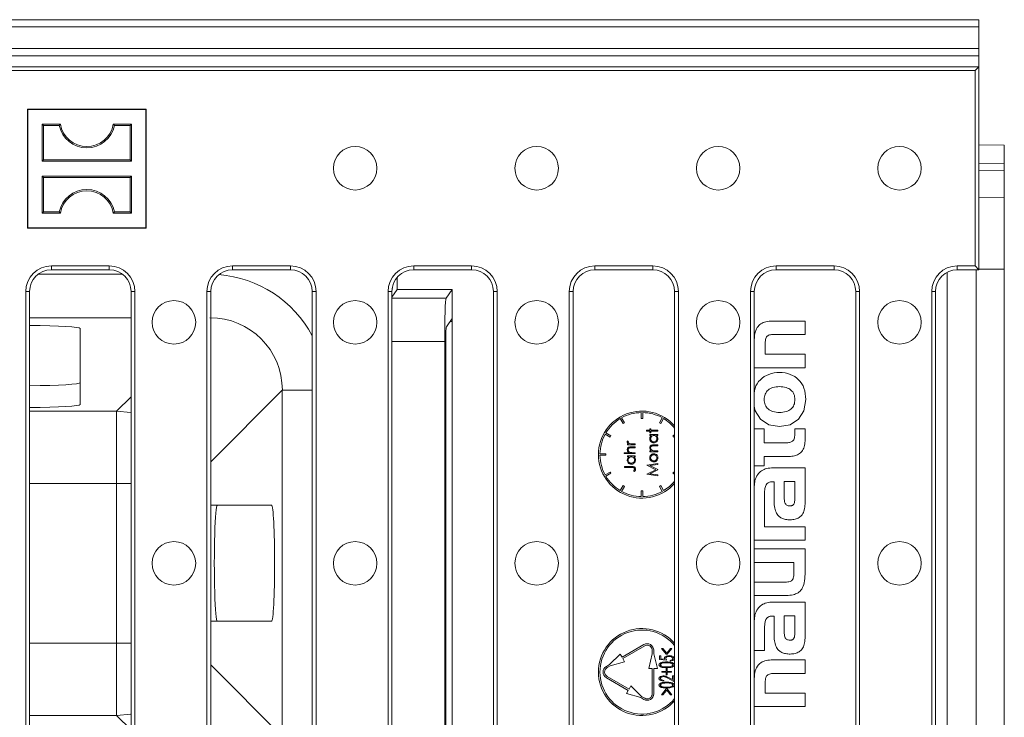
# Model space of a CAD drawing. Units: millimetres. Extents: x 7 to 413, y 7 to 290.
# Drawn here: x 353 to 380, y 87 to 106 of the extents above; entities that cross this region are included whole.
import ezdxf

# ---------------------------------------------------------------- set-up
doc = ezdxf.new("R2010")
doc.units = ezdxf.units.MM

msp = doc.modelspace()

# ---------------------------------------------------------------- linework, layer by layer
at = {"color": 7, "linetype": 'Continuous', "lineweight": 15}
for p, q in [((379.785, 106.202), (280.185, 106.202)), ((379.785, 106.002), (379.785, 106.202)), ((379.785, 105.408), (379.785, 106.002)), ((379.785, 105.202), (280.185, 105.202)), ((379.785, 105.208), (379.785, 105.408)), ((379.785, 105.202), (379.785, 105.208)), ((379.785, 101.942), (379.785, 105.202)), ((379.785, 104.902), (280.185, 104.902)), ((379.68, 104.797), (379.785, 104.902)), ((379.785, 104.902), (379.785, 99.302)), ((379.68, 104.797), (280.29, 104.797)), ((379.68, 104.797), (379.68, 99.407)), ((353.535, 103.722), (353.525, 103.732)), ((356.805, 103.732), (353.525, 103.732)), ((353.525, 103.732), (353.525, 100.452)), ((353.535, 103.722), (353.535, 100.463)), ((356.794, 103.722), (353.535, 103.722)), ((356.794, 103.722), (356.805, 103.732)), ((356.794, 100.463), (356.794, 103.722)), ((356.805, 100.452), (356.805, 103.732)), ((353.972, 103.284), (353.935, 103.322)), ((354.435, 103.322), (353.935, 103.322)), ((353.935, 103.322), (353.935, 102.302)), ((353.972, 103.284), (353.972, 102.34)), ((354.403, 103.284), (353.972, 103.284)), ((354.403, 103.284), (354.435, 103.322)), ((355.926, 103.284), (355.895, 103.322)), ((356.395, 103.322), (355.895, 103.322)), ((356.357, 103.284), (355.926, 103.284)), ((356.357, 103.284), (356.395, 103.322)), ((356.357, 102.34), (356.357, 103.284)), ((356.395, 102.302), (356.395, 103.322)), ((379.785, 102.749), (380.485, 102.742)), ((380.485, 102.242), (380.485, 102.742)), ((353.972, 102.34), (353.935, 102.302)), ((353.935, 102.302), (356.395, 102.302)), ((353.972, 102.34), (356.357, 102.34)), ((356.357, 102.34), (356.395, 102.302)), ((379.785, 102.236), (380.485, 102.242)), ((380.485, 102.04), (380.485, 102.242)), ((380.485, 101.301), (380.485, 102.04)), ((353.972, 101.844), (353.935, 101.882)), ((356.395, 101.882), (353.935, 101.882)), ((353.935, 101.882), (353.935, 100.862)), ((356.357, 101.844), (353.972, 101.844)), ((353.972, 101.844), (353.972, 100.9)), ((356.357, 101.844), (356.395, 101.882)), ((356.357, 100.9), (356.357, 101.844)), ((356.395, 100.862), (356.395, 101.882)), ((380.485, 101.297), (379.785, 101.303)), ((380.485, 99.319), (380.485, 101.297)), ((353.972, 100.9), (353.935, 100.862)), ((353.935, 100.862), (354.435, 100.862)), ((353.972, 100.9), (354.403, 100.9)), ((354.403, 100.9), (354.435, 100.862)), ((355.926, 100.9), (355.895, 100.862)), ((355.895, 100.862), (356.395, 100.862)), ((355.926, 100.9), (356.357, 100.9)), ((356.357, 100.9), (356.395, 100.862)), ((353.535, 100.463), (353.525, 100.452)), ((353.525, 100.452), (356.805, 100.452)), ((353.535, 100.463), (356.794, 100.463)), ((356.794, 100.463), (356.805, 100.452)), ((354.185, 99.407), (355.785, 99.407)), ((354.185, 99.302), (355.785, 99.302)), ((359.185, 99.407), (360.785, 99.407)), ((359.185, 99.302), (360.785, 99.302)), ((364.185, 99.407), (365.785, 99.407)), ((364.185, 99.302), (365.785, 99.302)), ((369.185, 99.407), (370.785, 99.407)), ((369.185, 99.302), (370.785, 99.302)), ((374.185, 99.407), (375.785, 99.407)), ((374.185, 99.302), (375.785, 99.302)), ((378.908, 99.235), (378.908, 83.17)), ((379.185, 99.407), (379.68, 99.407)), ((379.185, 99.302), (379.785, 99.302)), ((379.68, 99.407), (379.785, 99.302)), ((379.708, 99.302), (379.708, 83.102)), ((380.485, 99.319), (380.485, 83.086)), ((363.727, 98.762), (363.727, 99.09)), ((353.48, 98.702), (353.48, 83.702)), ((353.585, 98.702), (353.585, 83.702)), ((356.385, 98.702), (356.385, 83.702)), ((356.49, 98.702), (356.49, 83.702)), ((358.48, 98.702), (358.48, 83.702)), ((358.585, 98.702), (358.585, 83.702)), ((361.385, 98.702), (361.385, 83.702)), ((361.49, 98.702), (361.49, 83.702)), ((363.48, 98.702), (363.48, 83.702)), ((363.585, 98.549), (363.727, 98.762)), ((363.585, 98.702), (363.585, 83.702)), ((363.591, 98.791), (363.587, 98.752)), ((365.243, 98.762), (363.727, 98.762)), ((365.08, 98.517), (365.243, 98.762)), ((365.243, 98.762), (365.243, 97.96)), ((366.385, 98.702), (366.385, 83.702)), ((366.49, 98.702), (366.49, 83.702)), ((368.48, 98.702), (368.48, 83.702)), ((368.585, 98.702), (368.585, 83.702)), ((371.385, 98.702), (371.385, 83.702)), ((371.49, 98.702), (371.49, 83.702)), ((373.48, 98.702), (373.48, 83.702)), ((373.585, 98.702), (373.585, 83.702)), ((376.385, 98.702), (376.385, 83.702)), ((376.49, 98.702), (376.49, 83.702)), ((378.48, 98.702), (378.48, 83.702)), ((378.585, 98.702), (378.585, 83.702)), ((365.243, 97.96), (365.088, 97.728)), ((365.243, 84.444), (365.243, 97.96)), ((374.985, 97.886), (374.093, 97.886)), ((374.985, 97.515), (374.985, 97.886)), ((354.985, 97.681), (354.985, 95.585)), ((365.04, 85.086), (365.04, 97.319)), ((374.138, 97.515), (374.985, 97.515)), ((365.068, 97.129), (365.068, 85.276)), ((373.887, 96.97), (373.887, 97.269)), ((374.985, 96.97), (373.887, 96.97)), ((374.985, 96.599), (374.985, 96.97)), ((373.585, 96.599), (374.985, 96.599)), ((369.967, 95.058), (369.887, 95.197)), ((369.922, 95.217), (370.002, 95.078)), ((370.465, 95.202), (370.465, 95.362)), ((370.505, 95.202), (370.465, 95.202)), ((370.505, 95.362), (370.505, 95.202)), ((370.967, 95.078), (371.047, 95.217)), ((371.082, 95.197), (371.002, 95.058)), ((370.002, 95.078), (369.967, 95.058)), ((370.614, 94.846), (370.614, 94.872)), ((370.614, 94.872), (370.702, 94.872)), ((370.702, 94.846), (370.614, 94.846)), ((370.702, 94.872), (370.702, 94.911)), ((370.702, 94.911), (370.729, 94.911)), ((370.702, 94.807), (370.702, 94.846)), ((370.729, 94.911), (370.729, 94.872)), ((370.729, 94.872), (370.922, 94.872)), ((370.922, 94.846), (370.729, 94.846)), ((370.729, 94.846), (370.729, 94.807)), ((370.922, 94.872), (370.922, 94.846)), ((371.002, 95.058), (370.967, 95.078)), ((373.858, 94.916), (373.585, 94.916)), ((373.858, 94.523), (373.858, 94.916)), ((374.704, 94.916), (374.704, 94.763)), ((374.985, 94.916), (374.704, 94.916)), ((374.985, 94.577), (374.985, 94.916)), ((369.609, 94.685), (369.47, 94.765)), ((369.49, 94.8), (369.629, 94.72)), ((369.629, 94.72), (369.609, 94.685)), ((370.086, 94.578), (370.109, 94.563)), ((370.729, 94.807), (370.702, 94.807)), ((370.702, 94.757), (370.922, 94.757)), ((370.702, 94.73), (370.702, 94.757)), ((370.743, 94.73), (370.702, 94.73)), ((370.922, 94.73), (370.884, 94.73)), ((370.922, 94.757), (370.922, 94.73)), ((371.341, 94.72), (371.385, 94.745)), ((371.361, 94.685), (371.341, 94.72)), ((371.385, 94.699), (371.361, 94.685)), ((370.082, 94.501), (370.115, 94.501)), ((370.082, 94.474), (370.082, 94.501)), ((370.301, 94.474), (370.082, 94.474)), ((370.19, 94.42), (370.301, 94.42)), ((370.301, 94.393), (370.198, 94.393)), ((370.228, 94.501), (370.301, 94.501)), ((370.301, 94.501), (370.301, 94.474)), ((370.301, 94.42), (370.301, 94.393)), ((370.702, 94.28), (370.702, 94.307)), ((370.702, 94.307), (370.742, 94.307)), ((370.81, 94.472), (370.922, 94.472)), ((370.922, 94.446), (370.818, 94.446)), ((370.842, 94.307), (370.922, 94.307)), ((370.922, 94.472), (370.922, 94.446)), ((370.922, 94.307), (370.922, 94.28)), ((374.427, 94.523), (373.858, 94.523)), ((369.485, 94.222), (369.325, 94.222)), ((369.485, 94.182), (369.325, 94.182)), ((369.485, 94.182), (369.485, 94.222)), ((369.994, 94.228), (369.994, 94.255)), ((369.994, 94.255), (370.124, 94.255)), ((370.301, 94.228), (369.994, 94.228)), ((370.082, 94.166), (370.301, 94.166)), ((370.082, 94.14), (370.082, 94.166)), ((370.123, 94.14), (370.082, 94.14)), ((370.222, 94.255), (370.301, 94.255)), ((370.301, 94.14), (370.264, 94.14)), ((370.301, 94.255), (370.301, 94.228)), ((370.301, 94.166), (370.301, 94.14)), ((370.922, 94.28), (370.702, 94.28)), ((373.858, 93.89), (373.858, 94.152)), ((373.858, 94.152), (374.544, 94.152)), ((370.001, 93.847), (370.001, 93.874)), ((370.001, 93.874), (370.204, 93.874)), ((370.201, 93.847), (370.001, 93.847)), ((370.275, 93.732), (370.251, 93.748)), ((370.622, 93.913), (370.922, 93.953)), ((370.622, 93.909), (370.622, 93.913)), ((370.868, 93.786), (370.622, 93.909)), ((370.622, 93.662), (370.868, 93.786)), ((370.922, 93.783), (370.705, 93.674)), ((370.922, 93.926), (370.706, 93.897)), ((370.706, 93.897), (370.922, 93.789)), ((370.922, 93.953), (370.922, 93.926)), ((370.922, 93.789), (370.922, 93.783)), ((373.585, 93.89), (373.858, 93.89)), ((374.985, 93.837), (374.103, 93.837)), ((374.985, 92.838), (374.985, 93.837)), ((369.47, 93.64), (369.609, 93.72)), ((369.629, 93.685), (369.49, 93.605)), ((369.609, 93.72), (369.629, 93.685)), ((370.622, 93.658), (370.622, 93.662)), ((370.922, 93.619), (370.622, 93.658)), ((370.705, 93.674), (370.922, 93.646)), ((370.922, 93.646), (370.922, 93.619)), ((371.341, 93.685), (371.361, 93.72)), ((371.385, 93.66), (371.341, 93.685)), ((371.361, 93.72), (371.385, 93.706)), ((369.887, 93.208), (369.967, 93.346)), ((370.002, 93.326), (369.922, 93.188)), ((369.967, 93.346), (370.002, 93.326)), ((370.967, 93.326), (371.002, 93.346)), ((371.047, 93.188), (370.967, 93.326)), ((371.002, 93.346), (371.082, 93.208)), ((374.095, 93.452), (374.13, 93.452)), ((374.13, 93.452), (374.13, 92.963)), ((374.41, 93.455), (374.41, 93.017)), ((374.702, 93.455), (374.41, 93.455)), ((374.702, 92.99), (374.702, 93.455)), ((370.465, 93.043), (370.465, 93.203)), ((370.465, 93.203), (370.505, 93.203)), ((370.505, 93.203), (370.505, 93.043)), ((373.868, 92.503), (373.868, 93.115)), ((360.263, 92.802), (358.585, 92.802)), ((373.869, 92.504), (373.868, 92.503)), ((373.869, 92.208), (373.869, 92.504)), ((374.985, 92.208), (373.869, 92.208)), ((374.985, 91.837), (374.985, 92.208)), ((373.585, 91.837), (374.985, 91.837)), ((374.985, 91.598), (373.585, 91.598)), ((374.985, 90.898), (374.985, 91.598)), ((373.585, 91.227), (374.675, 91.227)), ((374.675, 91.227), (374.675, 90.928)), ((374.44, 90.684), (373.585, 90.684)), ((373.585, 90.313), (374.469, 90.313)), ((374.985, 90.132), (374.103, 90.132)), ((374.985, 89.133), (374.985, 90.132)), ((374.095, 89.747), (374.13, 89.747)), ((374.13, 89.747), (374.13, 89.259)), ((374.702, 89.75), (374.41, 89.75)), ((374.41, 89.75), (374.41, 89.312)), ((374.702, 89.286), (374.702, 89.75)), ((358.585, 89.602), (360.263, 89.602)), ((373.869, 88.792), (373.869, 89.411)), ((369.935, 88.608), (370.541, 88.958)), ((370.561, 88.924), (369.955, 88.574)), ((369.588, 88.408), (369.885, 88.695)), ((369.935, 88.608), (369.885, 88.695)), ((370.771, 88.702), (370.671, 88.302)), ((370.771, 88.702), (370.771, 88.802)), ((370.811, 88.802), (370.811, 88.702)), ((370.911, 88.302), (370.811, 88.702)), ((370.965, 88.552), (370.965, 88.645)), ((370.965, 88.645), (371.006, 88.645)), ((371.006, 88.645), (371.006, 88.568)), ((371.021, 88.855), (371.06, 88.855)), ((371.154, 88.691), (371.021, 88.855)), ((371.06, 88.855), (371.167, 88.722)), ((371.181, 88.691), (371.154, 88.691)), ((371.167, 88.722), (371.275, 88.855)), ((371.313, 88.855), (371.181, 88.691)), ((371.275, 88.855), (371.313, 88.855)), ((373.585, 88.792), (373.869, 88.792)), ((369.502, 88.358), (369.588, 88.408)), ((369.522, 88.324), (369.608, 88.374)), ((369.608, 88.374), (370.005, 88.487)), ((370.005, 88.487), (369.955, 88.574)), ((371.165, 88.527), (370.965, 88.552)), ((371.006, 88.568), (371.11, 88.555)), ((371.262, 88.501), (371.262, 88.522)), ((374.985, 88.538), (374.093, 88.538)), ((374.985, 88.164), (374.985, 88.538)), ((370.108, 87.696), (369.502, 88.046)), ((369.522, 88.081), (370.128, 87.731)), ((370.671, 88.302), (370.771, 88.302)), ((370.771, 87.602), (370.771, 88.302)), ((370.811, 88.302), (370.911, 88.302)), ((370.811, 88.302), (370.811, 87.602)), ((371.031, 88.219), (371.149, 88.219)), ((371.031, 88.199), (371.031, 88.219)), ((371.149, 88.199), (371.031, 88.199)), ((371.149, 88.291), (371.185, 88.291)), ((371.149, 88.219), (371.149, 88.291)), ((371.149, 88.127), (371.149, 88.199)), ((371.185, 88.127), (371.149, 88.127)), ((371.185, 88.291), (371.185, 88.219)), ((371.185, 88.219), (371.303, 88.219)), ((371.303, 88.199), (371.185, 88.199)), ((371.185, 88.199), (371.185, 88.127)), ((371.217, 88.05), (371.324, 87.992)), ((371.303, 88.219), (371.303, 88.199)), ((371.324, 87.992), (371.324, 88.101)), ((371.324, 88.101), (371.365, 88.101)), ((371.365, 88.101), (371.365, 87.942)), ((374.135, 88.164), (374.985, 88.164)), ((370.128, 87.731), (370.178, 87.818)), ((370.178, 87.818), (370.474, 87.531)), ((371.088, 87.973), (371.088, 87.952)), ((371.365, 87.942), (371.199, 88.032)), ((373.887, 87.619), (373.887, 87.916)), ((370.058, 87.61), (370.108, 87.696)), ((370.058, 87.61), (370.454, 87.496)), ((370.474, 87.531), (370.561, 87.481)), ((371.021, 87.573), (371.154, 87.737)), ((371.059, 87.573), (371.021, 87.573)), ((371.167, 87.706), (371.059, 87.573)), ((371.154, 87.737), (371.18, 87.737)), ((371.275, 87.573), (371.167, 87.706)), ((371.18, 87.737), (371.313, 87.573)), ((371.313, 87.573), (371.275, 87.573)), ((374.985, 87.619), (373.887, 87.619)), ((374.985, 87.251), (374.985, 87.619)), ((370.541, 87.446), (370.454, 87.496)), ((373.585, 87.251), (374.985, 87.251))]:
    msp.add_line(p, q, dxfattribs=at)
at = {"color": 8, "linetype": 'Continuous', "lineweight": 0}
for p, q in [((379.785, 106.002), (280.185, 106.002)), ((379.785, 105.408), (280.185, 105.408)), ((379.785, 105.208), (280.185, 105.208)), ((379.785, 102.034), (380.485, 102.04)), ((354.185, 99.407), (354.185, 99.302)), ((355.785, 99.407), (355.785, 99.302)), ((359.185, 99.407), (359.185, 99.302)), ((360.785, 99.407), (360.785, 99.302)), ((364.185, 99.407), (364.185, 99.302)), ((365.785, 99.407), (365.785, 99.302)), ((369.185, 99.407), (369.185, 99.302)), ((370.785, 99.407), (370.785, 99.302)), ((374.185, 99.407), (374.185, 99.302)), ((375.785, 99.407), (375.785, 99.302)), ((379.185, 99.407), (379.185, 99.302)), ((379.785, 99.319), (380.485, 99.319)), ((353.816, 99.176), (356.153, 99.176)), ((353.48, 98.702), (353.585, 98.702)), ((356.49, 98.702), (356.385, 98.702)), ((358.48, 98.702), (358.585, 98.702)), ((361.49, 98.702), (361.385, 98.702)), ((363.48, 98.702), (363.585, 98.702)), ((366.49, 98.702), (366.385, 98.702)), ((368.48, 98.702), (368.585, 98.702)), ((371.49, 98.702), (371.385, 98.702)), ((373.48, 98.702), (373.585, 98.702)), ((376.49, 98.702), (376.385, 98.702)), ((378.48, 98.702), (378.585, 98.702)), ((365.08, 98.517), (363.585, 98.517)), ((356.385, 97.978), (353.585, 97.978)), ((365.185, 97.874), (365.243, 97.874)), ((365.04, 97.319), (363.585, 97.319)), ((360.56, 95.98), (358.585, 94.005)), ((361.385, 95.98), (360.56, 95.98)), ((360.56, 86.424), (360.56, 95.98)), ((355.986, 95.401), (356.385, 95.8)), ((353.585, 95.401), (355.986, 95.401)), ((355.986, 93.404), (355.986, 95.401)), ((355.986, 93.404), (353.585, 93.404)), ((355.986, 93.404), (356.385, 93.404)), ((355.986, 89.001), (355.986, 93.404)), ((353.585, 89.001), (355.986, 89.001)), ((355.986, 89.001), (356.385, 89.001)), ((355.986, 87.004), (355.986, 89.001)), ((358.585, 88.4), (360.56, 86.424)), ((355.986, 87.004), (353.585, 87.004)), ((356.385, 86.605), (355.986, 87.004))]:
    msp.add_line(p, q, dxfattribs=at)
at = {"color": 7, "linetype": 'Continuous', "lineweight": 15, "flags": 128}
msp.add_lwpolyline([(373.585, 95.536), (373.606, 95.412), (373.754, 95.176), (373.984, 95.027), (374.282, 94.974), (374.579, 95.027), (374.809, 95.176), (374.956, 95.412), (375.009, 95.722), (375.009, 95.722)], dxfattribs=at)
at = {"color": 8, "linetype": 'Continuous', "lineweight": 0, "flags": 128}
for points in [[(356.385, 95.36), (356.375, 95.362), (355.986, 95.401)], [(355.986, 87.004), (356.375, 87.043), (356.385, 87.045)]]:
    msp.add_lwpolyline(points, dxfattribs=at)
at = {"color": 7, "linetype": 'Continuous', "lineweight": 15}
for centre in [(362.569, 102.102), (367.579, 102.102), (372.59, 102.102), (377.59, 102.102), (357.569, 97.852), (362.569, 97.852), (367.579, 97.852), (372.59, 97.852), (377.59, 97.852), (357.569, 91.202), (362.569, 91.202), (367.579, 91.202), (372.59, 91.202), (377.59, 91.202)]:
    msp.add_circle(centre, 0.6, dxfattribs=at)
for centre, radius, start, end in [((355.165, 103.443), 0.778, 191.8012, 348.1988), ((355.165, 103.443), 0.74, 189.43, 350.57), ((355.165, 100.741), 0.778, 11.8012, 168.1988), ((355.165, 100.741), 0.74, 9.43, 170.57), ((354.185, 98.702), 0.705, 90, 180), ((354.185, 98.702), 0.6, 90, 180), ((355.785, 98.702), 0.705, 0, 90), ((355.785, 98.702), 0.6, 0, 90), ((359.185, 98.702), 0.705, 90, 180), ((359.185, 98.702), 0.6, 90, 180), ((360.785, 98.702), 0.705, 0, 90), ((360.785, 98.702), 0.6, 0, 90), ((364.185, 98.702), 0.705, 90, 180), ((364.185, 98.702), 0.6, 90, 180), ((365.785, 98.702), 0.705, 0, 90), ((365.785, 98.702), 0.6, 0, 90), ((369.185, 98.702), 0.705, 90, 180), ((369.185, 98.702), 0.6, 90, 180), ((370.785, 98.702), 0.705, 0, 90), ((370.785, 98.702), 0.6, 0, 90), ((374.185, 98.702), 0.705, 90, 180), ((374.185, 98.702), 0.6, 90, 180), ((375.785, 98.702), 0.705, 0, 90), ((375.785, 98.702), 0.6, 0, 90), ((379.185, 98.702), 0.705, 90, 180), ((379.185, 98.702), 0.6, 90, 180), ((370.485, 94.202), 1.2, 41.4095, 318.5905), ((370.485, 94.202), 1.16, 120.9879, 149.0121), ((370.485, 94.202), 1.16, 90.9879, 119.0121), ((370.485, 94.202), 1.16, 60.9879, 89.0121), ((370.485, 94.202), 1.16, 39.1166, 59.0121), ((370.485, 94.202), 1.16, 150.9879, 179.0121), ((370.485, 94.202), 1.16, 180.9879, 209.0121), ((370.485, 94.202), 1.16, 210.9879, 239.0121), ((370.485, 94.202), 1.16, 300.9879, 320.8834), ((370.485, 94.202), 1.16, 240.9879, 269.0121), ((370.485, 94.202), 1.16, 270.9879, 299.0121), ((370.485, 88.202), 1.2, 41.4095, 318.5905), ((370.485, 88.202), 1.16, 39.1166, 320.8834), ((370.631, 88.802), 0.18, 0, 120), ((370.631, 88.802), 0.14, 0, 120), ((369.592, 88.202), 0.18, 120, 240), ((369.592, 88.202), 0.14, 120, 240), ((370.631, 87.602), 0.18, 240, 0), ((370.631, 87.602), 0.14, 240, 0)]:
    msp.add_arc(centre, radius, start, end, dxfattribs=at)
at = {"color": 8, "linetype": 'Continuous', "lineweight": 0}
for major_axis, ratio, start_param, end_param in [((2.269, 2.269), 0.997265, 5.986919, 6.991561), ((1.423, 1.423), 0.994006, 5.499157, 7.067214)]:
    msp.add_ellipse((358.554, 95.972), major_axis=major_axis, ratio=ratio, start_param=start_param, end_param=end_param, dxfattribs=at)
at = {"color": 7, "linetype": 'Continuous', "lineweight": 15}
for centre, major_axis, ratio, start_param, end_param in [((365.082, 97.319), (0, 1.2), 0.034921, 0.05236, 1.570796), ((353.385, 97.681), (1.6, 0), 0.052408, 0, 1.445468), ((365.089, 97.129), (0, 0.6), 0.034921, 0.05236, 1.570796), ((353.385, 96.185), (1.6, 0), 0.052408, 4.837717, 6.283185), ((353.385, 95.585), (1.6, 0), 0.052408, 4.837717, 6.283185), ((358.767, 91.202), (0, 1.6), 0.052408, 0, 3.141593), ((360.263, 91.202), (0, 1.6), 0.052408, 3.141593, 6.283185)]:
    msp.add_ellipse(centre, major_axis=major_axis, ratio=ratio, start_param=start_param, end_param=end_param, dxfattribs=at)
for points, knots in [([(374.093, 97.886), (374.03, 97.884), (373.917, 97.879), (373.764, 97.822), (373.649, 97.706), (373.592, 97.548), (373.587, 97.433), (373.585, 97.379)], [0, 0, 0, 0, 0.226116, 0.410058, 0.579569, 0.805772, 1, 1, 1, 1]), ([(373.887, 97.269), (373.888, 97.296), (373.888, 97.342), (373.899, 97.405), (373.919, 97.453), (373.954, 97.487), (374.004, 97.506), (374.066, 97.514), (374.112, 97.515), (374.138, 97.515)], [0, 0, 0, 0, 0.186868, 0.332468, 0.448398, 0.552359, 0.670968, 0.816957, 1, 1, 1, 1]), ([(375.009, 95.722), (375, 95.828), (374.984, 96.028), (374.824, 96.282), (374.577, 96.439), (374.282, 96.483), (373.985, 96.438), (373.741, 96.28), (373.605, 96.084), (373.59, 95.949), (373.585, 95.907)], [0, 0, 0, 0, 0.146968, 0.275996, 0.403036, 0.543453, 0.68456, 0.812177, 0.94136, 1, 1, 1, 1]), ([(374.707, 95.72), (374.702, 95.771), (374.693, 95.869), (374.601, 95.993), (374.456, 96.065), (374.282, 96.084), (374.109, 96.066), (373.964, 95.994), (373.871, 95.869), (373.862, 95.771), (373.858, 95.72)], [0, 0, 0, 0, 0.120737, 0.23233, 0.353369, 0.499824, 0.646175, 0.766891, 0.878352, 1, 1, 1, 1]), ([(373.858, 95.72), (373.863, 95.669), (373.872, 95.572), (373.964, 95.449), (374.109, 95.377), (374.282, 95.358), (374.456, 95.376), (374.601, 95.448), (374.693, 95.571), (374.702, 95.669), (374.707, 95.72)], [0, 0, 0, 0, 0.120007, 0.231465, 0.352743, 0.499634, 0.646546, 0.767664, 0.879088, 1, 1, 1, 1]), ([(370.078, 94.555), (370.079, 94.559), (370.08, 94.568), (370.084, 94.575), (370.086, 94.578)], [0, 0, 0, 0, 0.559131, 1, 1, 1, 1]), ([(370.109, 94.563), (370.108, 94.561), (370.106, 94.556), (370.106, 94.552), (370.105, 94.549)], [0, 0, 0, 0, 0.5603959, 1, 1, 1, 1]), ([(370.699, 94.641), (370.701, 94.661), (370.705, 94.697), (370.731, 94.72), (370.743, 94.73)], [0, 0, 0, 0, 0.559062, 1, 1, 1, 1]), ([(370.811, 94.526), (370.795, 94.528), (370.761, 94.533), (370.724, 94.564), (370.702, 94.602), (370.7, 94.628), (370.699, 94.641)], [0, 0, 0, 0, 0.279413, 0.559191, 0.779548, 1, 1, 1, 1]), ([(370.812, 94.73), (370.799, 94.729), (370.773, 94.726), (370.745, 94.702), (370.728, 94.672), (370.726, 94.652), (370.725, 94.642)], [0, 0, 0, 0, 0.27966, 0.55921, 0.779487, 1, 1, 1, 1]), ([(370.725, 94.642), (370.727, 94.629), (370.73, 94.603), (370.753, 94.574), (370.781, 94.556), (370.802, 94.554), (370.812, 94.553)], [0, 0, 0, 0, 0.279767, 0.559291, 0.779719, 1, 1, 1, 1]), ([(370.925, 94.641), (370.923, 94.624), (370.92, 94.59), (370.889, 94.553), (370.851, 94.53), (370.825, 94.527), (370.811, 94.526)], [0, 0, 0, 0, 0.2795734, 0.559333, 0.7795891, 1, 1, 1, 1]), ([(370.899, 94.642), (370.897, 94.654), (370.894, 94.68), (370.872, 94.71), (370.843, 94.727), (370.823, 94.729), (370.812, 94.73)], [0, 0, 0, 0, 0.279822, 0.559387, 0.779603, 1, 1, 1, 1]), ([(370.812, 94.553), (370.824, 94.555), (370.85, 94.559), (370.879, 94.582), (370.896, 94.611), (370.898, 94.631), (370.899, 94.642)], [0, 0, 0, 0, 0.279429, 0.559146, 0.77957, 1, 1, 1, 1]), ([(370.884, 94.73), (370.897, 94.716), (370.921, 94.69), (370.924, 94.656), (370.925, 94.641)], [0, 0, 0, 0, 0.558763, 1, 1, 1, 1]), ([(374.704, 94.763), (374.703, 94.739), (374.702, 94.696), (374.687, 94.637), (374.661, 94.59), (374.612, 94.55), (374.531, 94.526), (374.464, 94.524), (374.427, 94.523)], [0, 0, 0, 0, 0.167325, 0.30422, 0.42179, 0.534836, 0.736976, 1, 1, 1, 1]), ([(374.544, 94.152), (374.594, 94.154), (374.686, 94.159), (374.81, 94.207), (374.909, 94.291), (374.975, 94.42), (374.981, 94.522), (374.985, 94.577)], [0, 0, 0, 0, 0.212989, 0.39572, 0.563435, 0.766287, 1, 1, 1, 1]), ([(370.115, 94.501), (370.104, 94.509), (370.09, 94.519), (370.08, 94.54), (370.079, 94.55), (370.078, 94.555)], [0, 0, 0, 0, 0.558785, 0.779485, 1, 1, 1, 1]), ([(370.078, 94.338), (370.079, 94.348), (370.081, 94.368), (370.097, 94.394), (370.132, 94.42), (370.166, 94.42), (370.19, 94.42)], [0, 0, 0, 0, 0.187012, 0.373901, 0.560602, 1, 1, 1, 1]), ([(370.124, 94.255), (370.11, 94.268), (370.084, 94.29), (370.08, 94.324), (370.078, 94.338)], [0, 0, 0, 0, 0.559936, 1, 1, 1, 1]), ([(370.105, 94.549), (370.107, 94.543), (370.109, 94.53), (370.127, 94.514), (370.143, 94.509), (370.153, 94.506)], [0, 0, 0, 0, 0.278326, 0.558772, 1, 1, 1, 1]), ([(370.148, 94.39), (370.141, 94.388), (370.128, 94.384), (370.113, 94.368), (370.106, 94.351), (370.106, 94.339), (370.105, 94.334)], [0, 0, 0, 0, 0.28018, 0.559213, 0.779394, 1, 1, 1, 1]), ([(370.105, 94.334), (370.106, 94.324), (370.108, 94.305), (370.124, 94.283), (370.142, 94.267), (370.156, 94.262), (370.163, 94.259)], [0, 0, 0, 0, 0.279551, 0.559389, 0.779709, 1, 1, 1, 1]), ([(370.198, 94.393), (370.189, 94.393), (370.172, 94.393), (370.156, 94.391), (370.148, 94.39)], [0, 0, 0, 0, 0.560281, 1, 1, 1, 1]), ([(370.153, 94.506), (370.167, 94.504), (370.192, 94.501), (370.217, 94.501), (370.228, 94.501)], [0, 0, 0, 0, 0.559637, 1, 1, 1, 1]), ([(370.699, 94.39), (370.699, 94.4), (370.701, 94.42), (370.717, 94.446), (370.752, 94.472), (370.786, 94.472), (370.81, 94.472)], [0, 0, 0, 0, 0.187021, 0.37389, 0.56061, 1, 1, 1, 1]), ([(370.742, 94.307), (370.728, 94.32), (370.703, 94.343), (370.7, 94.376), (370.699, 94.39)], [0, 0, 0, 0, 0.559141, 1, 1, 1, 1]), ([(370.769, 94.442), (370.762, 94.44), (370.748, 94.436), (370.729, 94.416), (370.727, 94.397), (370.725, 94.386)], [0, 0, 0, 0, 0.2811923, 0.5613307, 1, 1, 1, 1]), ([(370.725, 94.386), (370.726, 94.376), (370.728, 94.357), (370.744, 94.335), (370.762, 94.319), (370.776, 94.314), (370.784, 94.311)], [0, 0, 0, 0, 0.279553, 0.559373, 0.779703, 1, 1, 1, 1]), ([(370.818, 94.446), (370.809, 94.446), (370.792, 94.446), (370.776, 94.443), (370.769, 94.442)], [0, 0, 0, 0, 0.560255, 1, 1, 1, 1]), ([(370.784, 94.311), (370.794, 94.31), (370.814, 94.307), (370.834, 94.307), (370.842, 94.307)], [0, 0, 0, 0, 0.559658, 1, 1, 1, 1]), ([(370.078, 94.051), (370.081, 94.071), (370.085, 94.106), (370.111, 94.129), (370.123, 94.14)], [0, 0, 0, 0, 0.559057, 1, 1, 1, 1]), ([(370.191, 93.936), (370.174, 93.938), (370.141, 93.942), (370.104, 93.974), (370.082, 94.011), (370.08, 94.038), (370.078, 94.051)], [0, 0, 0, 0, 0.279413, 0.559192, 0.779547, 1, 1, 1, 1]), ([(370.192, 94.14), (370.179, 94.138), (370.153, 94.135), (370.125, 94.111), (370.108, 94.082), (370.106, 94.061), (370.105, 94.051)], [0, 0, 0, 0, 0.27966, 0.559212, 0.779486, 1, 1, 1, 1]), ([(370.105, 94.051), (370.107, 94.038), (370.11, 94.013), (370.133, 93.983), (370.161, 93.966), (370.181, 93.964), (370.192, 93.963)], [0, 0, 0, 0, 0.2797675, 0.5592829, 0.7797249, 1, 1, 1, 1]), ([(370.163, 94.259), (370.174, 94.258), (370.194, 94.255), (370.214, 94.255), (370.222, 94.255)], [0, 0, 0, 0, 0.559645, 1, 1, 1, 1]), ([(370.305, 94.05), (370.303, 94.033), (370.299, 93.999), (370.268, 93.962), (370.231, 93.939), (370.204, 93.937), (370.191, 93.936)], [0, 0, 0, 0, 0.279573, 0.559334, 0.779588, 1, 1, 1, 1]), ([(370.278, 94.051), (370.277, 94.064), (370.274, 94.089), (370.252, 94.119), (370.223, 94.137), (370.202, 94.139), (370.192, 94.14)], [0, 0, 0, 0, 0.279823, 0.559381, 0.779609, 1, 1, 1, 1]), ([(370.192, 93.963), (370.204, 93.964), (370.23, 93.968), (370.259, 93.992), (370.275, 94.021), (370.277, 94.041), (370.278, 94.051)], [0, 0, 0, 0, 0.27943, 0.559139, 0.779575, 1, 1, 1, 1]), ([(370.264, 94.14), (370.277, 94.125), (370.301, 94.1), (370.304, 94.065), (370.305, 94.05)], [0, 0, 0, 0, 0.558758, 1, 1, 1, 1]), ([(370.699, 94.113), (370.7, 94.131), (370.704, 94.163), (370.725, 94.186), (370.735, 94.196)], [0, 0, 0, 0, 0.559182, 1, 1, 1, 1]), ([(370.735, 94.029), (370.723, 94.043), (370.702, 94.067), (370.7, 94.099), (370.699, 94.113)], [0, 0, 0, 0, 0.55888, 1, 1, 1, 1]), ([(370.813, 94.199), (370.8, 94.198), (370.774, 94.195), (370.746, 94.171), (370.728, 94.143), (370.726, 94.123), (370.725, 94.113)], [0, 0, 0, 0, 0.279586, 0.559398, 0.779653, 1, 1, 1, 1]), ([(370.725, 94.113), (370.727, 94.1), (370.73, 94.074), (370.754, 94.046), (370.783, 94.029), (370.803, 94.027), (370.813, 94.026)], [0, 0, 0, 0, 0.279484, 0.559256, 0.779547, 1, 1, 1, 1]), ([(370.735, 94.196), (370.748, 94.206), (370.771, 94.223), (370.8, 94.225), (370.813, 94.226)], [0, 0, 0, 0, 0.5592165, 1, 1, 1, 1]), ([(370.813, 93.999), (370.796, 94.001), (370.768, 94.004), (370.745, 94.022), (370.735, 94.029)], [0, 0, 0, 0, 0.559285, 1, 1, 1, 1]), ([(370.813, 94.226), (370.829, 94.224), (370.863, 94.22), (370.9, 94.19), (370.922, 94.152), (370.924, 94.126), (370.925, 94.113)], [0, 0, 0, 0, 0.279521, 0.559381, 0.779507, 1, 1, 1, 1]), ([(370.899, 94.113), (370.897, 94.126), (370.894, 94.151), (370.871, 94.18), (370.843, 94.196), (370.823, 94.198), (370.813, 94.199)], [0, 0, 0, 0, 0.279745, 0.559113, 0.779606, 1, 1, 1, 1]), ([(370.925, 94.113), (370.924, 94.096), (370.92, 94.063), (370.889, 94.026), (370.852, 94.003), (370.826, 94.001), (370.813, 93.999)], [0, 0, 0, 0, 0.279776, 0.559179, 0.779592, 1, 1, 1, 1]), ([(370.813, 94.026), (370.825, 94.028), (370.851, 94.031), (370.88, 94.054), (370.896, 94.083), (370.898, 94.103), (370.899, 94.113)], [0, 0, 0, 0, 0.279618, 0.559167, 0.779512, 1, 1, 1, 1]), ([(370.278, 93.806), (370.278, 93.81), (370.277, 93.818), (370.271, 93.829), (370.262, 93.838), (370.239, 93.849), (370.218, 93.848), (370.201, 93.847)], [0, 0, 0, 0, 0.124971, 0.249916, 0.374874, 0.499883, 1, 1, 1, 1]), ([(370.204, 93.874), (370.229, 93.875), (370.261, 93.876), (370.291, 93.854), (370.306, 93.835), (370.308, 93.816), (370.309, 93.804)], [0, 0, 0, 0, 0.499544, 0.625079, 0.750652, 1, 1, 1, 1]), ([(370.251, 93.748), (370.256, 93.755), (370.265, 93.767), (370.271, 93.78), (370.274, 93.786)], [0, 0, 0, 0, 0.560095, 1, 1, 1, 1]), ([(370.274, 93.786), (370.275, 93.79), (370.278, 93.796), (370.278, 93.803), (370.278, 93.806)], [0, 0, 0, 0, 0.559868, 1, 1, 1, 1]), ([(370.309, 93.804), (370.309, 93.796), (370.307, 93.781), (370.296, 93.756), (370.283, 93.741), (370.275, 93.732)], [0, 0, 0, 0, 0.279831, 0.559769, 1, 1, 1, 1]), ([(374.103, 93.837), (374.044, 93.834), (373.933, 93.828), (373.782, 93.765), (373.664, 93.649), (373.595, 93.493), (373.588, 93.375), (373.585, 93.32)], [0, 0, 0, 0, 0.214465, 0.399812, 0.57583, 0.801885, 1, 1, 1, 1]), ([(373.868, 93.115), (373.869, 93.166), (373.871, 93.254), (373.899, 93.356), (373.943, 93.41), (373.985, 93.435), (374.037, 93.45), (374.075, 93.451), (374.095, 93.452)], [0, 0, 0, 0, 0.3240423, 0.5598791, 0.6592343, 0.7587356, 0.8693744, 1, 1, 1, 1]), ([(374.13, 92.963), (374.132, 92.897), (374.135, 92.779), (374.175, 92.62), (374.247, 92.507), (374.343, 92.441), (374.454, 92.407), (374.535, 92.404), (374.579, 92.402)], [0, 0, 0, 0, 0.237537, 0.427633, 0.586981, 0.708417, 0.842254, 1, 1, 1, 1]), ([(374.41, 93.017), (374.411, 92.99), (374.412, 92.943), (374.423, 92.878), (374.446, 92.832), (374.48, 92.803), (374.521, 92.789), (374.551, 92.788), (374.568, 92.787)], [0, 0, 0, 0, 0.2466, 0.443234, 0.602626, 0.718959, 0.84623, 1, 1, 1, 1]), ([(374.568, 92.787), (374.581, 92.787), (374.605, 92.788), (374.638, 92.798), (374.663, 92.814), (374.688, 92.847), (374.701, 92.909), (374.701, 92.96), (374.702, 92.99)], [0, 0, 0, 0, 0.139777, 0.254036, 0.353774, 0.452096, 0.685023, 1, 1, 1, 1]), ([(374.579, 92.402), (374.624, 92.405), (374.708, 92.41), (374.823, 92.459), (374.915, 92.546), (374.976, 92.678), (374.981, 92.782), (374.985, 92.838)], [0, 0, 0, 0, 0.1985508, 0.373555, 0.5406765, 0.7512866, 1, 1, 1, 1]), ([(374.675, 90.928), (374.675, 90.903), (374.674, 90.859), (374.665, 90.799), (374.646, 90.752), (374.614, 90.717), (374.568, 90.696), (374.509, 90.686), (374.464, 90.685), (374.44, 90.684)], [0, 0, 0, 0, 0.182522, 0.328352, 0.44686, 0.5531, 0.672112, 0.817292, 1, 1, 1, 1]), ([(374.469, 90.313), (374.531, 90.316), (374.644, 90.321), (374.796, 90.381), (374.911, 90.497), (374.977, 90.679), (374.982, 90.82), (374.985, 90.898)], [0, 0, 0, 0, 0.205313, 0.374393, 0.531354, 0.738253, 1, 1, 1, 1]), ([(374.103, 90.132), (374.044, 90.129), (373.933, 90.123), (373.782, 90.06), (373.664, 89.944), (373.595, 89.788), (373.588, 89.67), (373.585, 89.615)], [0, 0, 0, 0, 0.214483, 0.399837, 0.575838, 0.801813, 1, 1, 1, 1]), ([(373.869, 89.411), (373.869, 89.45), (373.87, 89.521), (373.887, 89.615), (373.92, 89.683), (373.969, 89.724), (374.028, 89.745), (374.072, 89.746), (374.095, 89.747)], [0, 0, 0, 0, 0.251323, 0.449606, 0.608563, 0.72362, 0.848978, 1, 1, 1, 1]), ([(374.13, 89.259), (374.132, 89.193), (374.135, 89.075), (374.175, 88.915), (374.247, 88.802), (374.343, 88.737), (374.454, 88.703), (374.535, 88.7), (374.579, 88.698)], [0, 0, 0, 0, 0.237506, 0.427571, 0.586904, 0.708349, 0.842213, 1, 1, 1, 1]), ([(374.41, 89.312), (374.411, 89.286), (374.412, 89.238), (374.423, 89.174), (374.446, 89.127), (374.48, 89.099), (374.521, 89.085), (374.551, 89.083), (374.568, 89.083)], [0, 0, 0, 0, 0.246513, 0.443075, 0.602435, 0.718788, 0.846127, 1, 1, 1, 1]), ([(374.568, 89.083), (374.581, 89.083), (374.605, 89.084), (374.638, 89.093), (374.663, 89.11), (374.688, 89.143), (374.701, 89.204), (374.701, 89.256), (374.702, 89.286)], [0, 0, 0, 0, 0.139839, 0.254123, 0.353833, 0.452083, 0.684886, 1, 1, 1, 1]), ([(374.579, 88.698), (374.624, 88.701), (374.708, 88.706), (374.823, 88.755), (374.915, 88.842), (374.976, 88.973), (374.981, 89.077), (374.985, 89.133)], [0, 0, 0, 0, 0.198647, 0.373717, 0.540857, 0.751414, 1, 1, 1, 1]), ([(371.103, 88.582), (371.104, 88.589), (371.106, 88.603), (371.123, 88.625), (371.165, 88.65), (371.206, 88.653), (371.234, 88.655)], [0, 0, 0, 0, 0.1249436, 0.2501309, 0.5002004, 1, 1, 1, 1]), ([(371.232, 88.634), (371.213, 88.633), (371.183, 88.631), (371.155, 88.61), (371.145, 88.593), (371.145, 88.583), (371.144, 88.578)], [0, 0, 0, 0, 0.499319, 0.749146, 0.874508, 1, 1, 1, 1]), ([(371.334, 88.574), (371.333, 88.579), (371.332, 88.59), (371.319, 88.608), (371.287, 88.63), (371.254, 88.632), (371.232, 88.634)], [0, 0, 0, 0, 0.125135, 0.250473, 0.500836, 1, 1, 1, 1]), ([(371.234, 88.655), (371.264, 88.653), (371.309, 88.649), (371.355, 88.621), (371.373, 88.595), (371.374, 88.58), (371.375, 88.573)], [0, 0, 0, 0, 0.499789, 0.749567, 0.874811, 1, 1, 1, 1]), ([(370.954, 88.4), (370.955, 88.405), (370.956, 88.415), (370.966, 88.433), (370.994, 88.456), (371.063, 88.478), (371.124, 88.48), (371.165, 88.481)], [0, 0, 0, 0, 0.062415, 0.124918, 0.249676, 0.499488, 1, 1, 1, 1]), ([(371.165, 88.322), (371.124, 88.322), (371.064, 88.323), (370.995, 88.344), (370.967, 88.367), (370.956, 88.385), (370.955, 88.395), (370.954, 88.4)], [0, 0, 0, 0, 0.5006808, 0.7503828, 0.8751126, 0.9376201, 1, 1, 1, 1]), ([(371.165, 88.46), (371.133, 88.459), (371.085, 88.458), (371.029, 88.443), (371.007, 88.426), (370.997, 88.413), (370.996, 88.405), (370.995, 88.401)], [0, 0, 0, 0, 0.500517, 0.75029, 0.875058, 0.937577, 1, 1, 1, 1]), ([(370.995, 88.401), (370.996, 88.396), (370.997, 88.388), (371.007, 88.375), (371.029, 88.358), (371.084, 88.343), (371.133, 88.342), (371.165, 88.342)], [0, 0, 0, 0, 0.062452, 0.124925, 0.249755, 0.499456, 1, 1, 1, 1]), ([(371.11, 88.555), (371.108, 88.56), (371.104, 88.568), (371.103, 88.578), (371.103, 88.582)], [0, 0, 0, 0, 0.560093, 1, 1, 1, 1]), ([(371.144, 88.578), (371.146, 88.568), (371.15, 88.549), (371.16, 88.534), (371.165, 88.527)], [0, 0, 0, 0, 0.558288, 1, 1, 1, 1]), ([(371.165, 88.481), (371.205, 88.48), (371.266, 88.478), (371.335, 88.456), (371.363, 88.433), (371.373, 88.415), (371.374, 88.405), (371.375, 88.4)], [0, 0, 0, 0, 0.5005771, 0.7503525, 0.8750881, 0.937589, 1, 1, 1, 1]), ([(371.265, 88.451), (371.247, 88.454), (371.213, 88.46), (371.18, 88.46), (371.165, 88.46)], [0, 0, 0, 0, 0.559838, 1, 1, 1, 1]), ([(371.165, 88.342), (371.197, 88.342), (371.245, 88.343), (371.3, 88.358), (371.323, 88.375), (371.332, 88.388), (371.333, 88.397), (371.334, 88.401)], [0, 0, 0, 0, 0.5005714, 0.7502457, 0.8750737, 0.9376339, 1, 1, 1, 1]), ([(371.375, 88.4), (371.374, 88.395), (371.373, 88.385), (371.363, 88.367), (371.335, 88.345), (371.266, 88.323), (371.205, 88.322), (371.165, 88.322)], [0, 0, 0, 0, 0.0623795, 0.1248875, 0.249607, 0.4993353, 1, 1, 1, 1]), ([(371.262, 88.522), (371.278, 88.524), (371.303, 88.528), (371.324, 88.548), (371.333, 88.562), (371.333, 88.57), (371.334, 88.574)], [0, 0, 0, 0, 0.4993027, 0.7493766, 0.874794, 1, 1, 1, 1]), ([(371.375, 88.573), (371.374, 88.567), (371.373, 88.555), (371.359, 88.534), (371.323, 88.51), (371.286, 88.505), (371.262, 88.501)], [0, 0, 0, 0, 0.125045, 0.250205, 0.500154, 1, 1, 1, 1]), ([(371.334, 88.401), (371.333, 88.404), (371.333, 88.412), (371.324, 88.425), (371.303, 88.442), (371.28, 88.447), (371.265, 88.451)], [0, 0, 0, 0, 0.124921, 0.250221, 0.50014, 1, 1, 1, 1]), ([(374.093, 88.538), (374.031, 88.535), (373.919, 88.53), (373.767, 88.471), (373.652, 88.354), (373.592, 88.196), (373.587, 88.08), (373.585, 88.026)], [0, 0, 0, 0, 0.222465, 0.406293, 0.57748, 0.804085, 1, 1, 1, 1]), ([(370.954, 88.027), (370.955, 88.033), (370.956, 88.046), (370.972, 88.067), (371.01, 88.09), (371.048, 88.094), (371.074, 88.096)], [0, 0, 0, 0, 0.125137, 0.250337, 0.500425, 1, 1, 1, 1]), ([(371.077, 88.075), (371.059, 88.074), (371.033, 88.071), (371.007, 88.053), (370.997, 88.039), (370.996, 88.03), (370.995, 88.026)], [0, 0, 0, 0, 0.499183, 0.749521, 0.874789, 1, 1, 1, 1]), ([(371.074, 88.096), (371.091, 88.095), (371.12, 88.093), (371.157, 88.079), (371.188, 88.065), (371.208, 88.055), (371.217, 88.05)], [0, 0, 0, 0, 0.339562, 0.559599, 0.779791, 1, 1, 1, 1]), ([(371.199, 88.032), (371.186, 88.039), (371.164, 88.051), (371.133, 88.065), (371.106, 88.074), (371.086, 88.075), (371.077, 88.075)], [0, 0, 0, 0, 0.340197, 0.560296, 0.780143, 1, 1, 1, 1]), ([(373.887, 87.916), (373.888, 87.94), (373.889, 87.985), (373.9, 88.045), (373.921, 88.093), (373.956, 88.129), (374.004, 88.151), (374.065, 88.162), (374.111, 88.163), (374.135, 88.164)], [0, 0, 0, 0, 0.17815, 0.322383, 0.442175, 0.551842, 0.674383, 0.820511, 1, 1, 1, 1]), ([(371.088, 87.952), (371.06, 87.955), (371.018, 87.958), (370.975, 87.984), (370.957, 88.006), (370.955, 88.02), (370.954, 88.027)], [0, 0, 0, 0, 0.499899, 0.750043, 0.87521, 1, 1, 1, 1]), ([(370.954, 87.841), (370.955, 87.846), (370.956, 87.856), (370.966, 87.874), (370.994, 87.897), (371.063, 87.919), (371.124, 87.921), (371.165, 87.922)], [0, 0, 0, 0, 0.062415, 0.124918, 0.249676, 0.499488, 1, 1, 1, 1]), ([(371.165, 87.763), (371.124, 87.763), (371.064, 87.764), (370.995, 87.785), (370.967, 87.808), (370.956, 87.826), (370.955, 87.836), (370.954, 87.841)], [0, 0, 0, 0, 0.500681, 0.750383, 0.875113, 0.93762, 1, 1, 1, 1]), ([(370.995, 88.026), (370.996, 88.021), (370.997, 88.011), (371.009, 87.995), (371.039, 87.977), (371.068, 87.975), (371.088, 87.973)], [0, 0, 0, 0, 0.124881, 0.249971, 0.499796, 1, 1, 1, 1]), ([(371.165, 87.901), (371.133, 87.9), (371.085, 87.899), (371.029, 87.884), (371.007, 87.867), (370.997, 87.854), (370.996, 87.846), (370.995, 87.842)], [0, 0, 0, 0, 0.500517, 0.75029, 0.875058, 0.937577, 1, 1, 1, 1]), ([(370.995, 87.842), (370.996, 87.838), (370.997, 87.829), (371.007, 87.816), (371.029, 87.799), (371.084, 87.784), (371.133, 87.783), (371.165, 87.783)], [0, 0, 0, 0, 0.062452, 0.124925, 0.249755, 0.499456, 1, 1, 1, 1]), ([(371.165, 87.922), (371.205, 87.921), (371.266, 87.919), (371.335, 87.897), (371.363, 87.874), (371.373, 87.856), (371.374, 87.846), (371.375, 87.841)], [0, 0, 0, 0, 0.500577, 0.750352, 0.875088, 0.937589, 1, 1, 1, 1]), ([(371.265, 87.892), (371.247, 87.895), (371.213, 87.901), (371.18, 87.901), (371.165, 87.901)], [0, 0, 0, 0, 0.559838, 1, 1, 1, 1]), ([(371.165, 87.783), (371.197, 87.783), (371.245, 87.784), (371.3, 87.799), (371.323, 87.816), (371.332, 87.829), (371.333, 87.838), (371.334, 87.842)], [0, 0, 0, 0, 0.500571, 0.750246, 0.875074, 0.937634, 1, 1, 1, 1]), ([(371.375, 87.841), (371.374, 87.836), (371.373, 87.826), (371.363, 87.808), (371.335, 87.786), (371.266, 87.764), (371.205, 87.763), (371.165, 87.763)], [0, 0, 0, 0, 0.062379, 0.124888, 0.249607, 0.499335, 1, 1, 1, 1]), ([(371.334, 87.842), (371.333, 87.845), (371.333, 87.853), (371.324, 87.866), (371.303, 87.883), (371.28, 87.888), (371.265, 87.892)], [0, 0, 0, 0, 0.124921, 0.250221, 0.50014, 1, 1, 1, 1])]:
    msp.add_open_spline(points, degree=3, knots=knots, dxfattribs=at)

doc.saveas('drawing.dxf')
